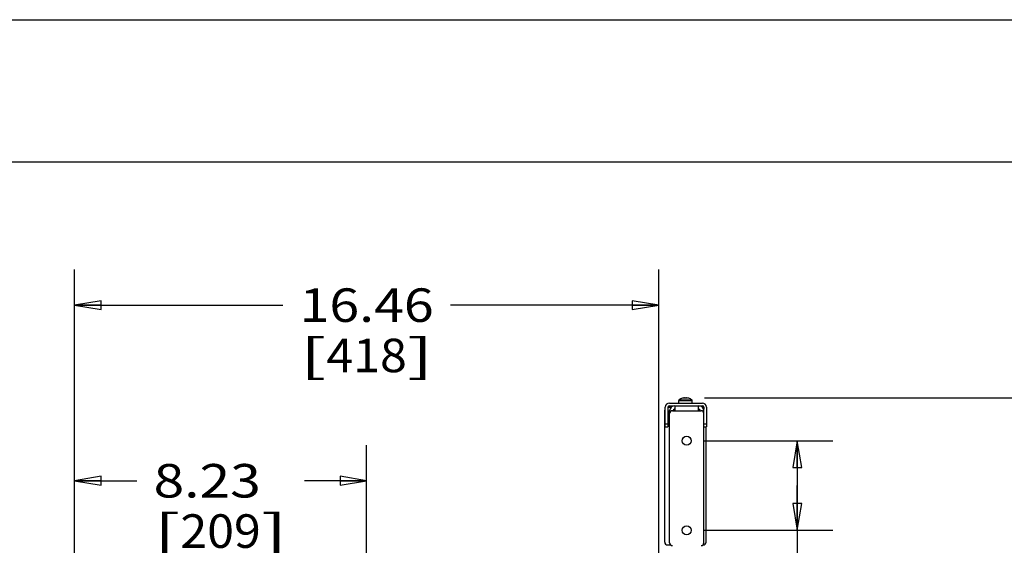
# Paper-space layout '599-18-RMP_CUST_1_1' of a CAD drawing. Units: inches. Extents: x 0 to 17, y 0 to 11.
# Drawn here: x 10.6 to 14, y 9.2 to 11 of the extents above; entities that cross this region are included whole.
import ezdxf
from ezdxf.enums import TextEntityAlignment as Align

# ---------------------------------------------------------------- set-up
doc = ezdxf.new("R2010")
doc.units = ezdxf.units.IN
doc.header["$LTSCALE"] = 0.935
doc.header["$MEASUREMENT"] = 0
doc.layers.get('0').update_dxf_attribs({"linetype": 'CONTINUOUS'})
doc.styles.get("Standard").update_dxf_attribs({"font": 'txt', "width": 0.8})
doc.dimstyles.new('DIMSTYLE_1', dxfattribs={"dimtxt": 0.118, "dimasz": 0.09375, "dimexe": 0.125, "dimexo": 0.0625, "dimgap": 0.059, "dimtad": 0, "dimtih": 1, "dimtoh": 1, "dimlfac": 8, "dimzin": 4, "dimdsep": 46, "dimtxsty": 'Standard', "dimblk": 'CLOSED', "dimblk1": 'CLOSED', "dimblk2": 'CLOSED', "dimcen": 0.09, "dimadec": 3, "dimazin": 1, "dimtfac": 1, "dimtdec": 3, "dimtofl": 0, "dimtmove": 0, "dimatfit": 3, "dimldrblk": 'CLOSED', "dimfxl": 0, "dimtolj": 1, "dimtzin": 4, "dimarcsym": 0})

# ---------------------------------------------------------------- blocks, each defined once
blk = doc.blocks.new('_CLOSED')
at = {"color": 0, "linetype": 'ByBlock'}
for p, q in [((0, 0), (-1, 0.167)), ((-1, 0.167), (-1, -0.167)), ((-1, -0.167), (0, 0)), ((-1, 0), (0, 0))]:
    blk.add_line(p, q, dxfattribs=at)
blk = doc.blocks.new('*D4')
at = {"color": 2, "linetype": 'Continuous'}
for p, q in [((12.9858, 9.6688), (14.9996, 9.6688)), ((14.8746, 9.6688), (14.8746, 8.1482)), ((14.8746, 6.3916), (14.8746, 7.7352)), ((13.1238, 6.3916), (14.9996, 6.3916))]:
    blk.add_line(p, q, dxfattribs=at)
at = {"color": 2, "linetype": 'Continuous', "xscale": 0.09375, "yscale": 0.09375, "zscale": 0.09375}
for p, rotation in [((14.8746, 9.6688), 90), ((14.8746, 6.3916), 270)]:
    blk.add_blockref('_CLOSED', p, dxfattribs=dict(at, rotation=rotation))
at = {"color": 2, "linetype": 'Continuous'}
for s, p, p2 in [('26.22', (14.5442, 7.9712), (15.0162, 7.9712)), ('[', (14.5442, 7.7942), (14.6386, 7.7942)), ('665,9', (14.6386, 7.7942), (15.1106, 7.7942)), (']', (15.1106, 7.7942), (15.205, 7.7942))]:
    blk.add_text(s, height=0.118, dxfattribs=at).set_placement(p, p2, align=Align.FIT)
blk = doc.blocks.new('*D6')
at = {"color": 2, "linetype": 'Continuous'}
for p, q in [((12.9854, 9.5181), (13.437, 9.5181)), ((13.312, 9.5181), (13.312, 9.3606)), ((13.312, 9.2031), (13.312, 9.3606)), ((13.312, 9.3606), (13.312, 8.9182)), ((12.9854, 9.2031), (13.437, 9.2031)), ((13.312, 8.9182), (13.503, 8.9182))]:
    blk.add_line(p, q, dxfattribs=at)
at = {"color": 2, "linetype": 'Continuous', "xscale": 0.09375, "yscale": 0.09375, "zscale": 0.09375}
for p, rotation in [((13.312, 9.5181), 90), ((13.312, 9.2031), 270)]:
    blk.add_blockref('_CLOSED', p, dxfattribs=dict(at, rotation=rotation))
at = {"color": 2, "linetype": 'Continuous'}
for s, p, p2 in [('2.52', (13.562, 8.8592), (13.9396, 8.8592)), ('[', (13.562, 8.6822), (13.6564, 8.6822)), (']', (13.8452, 8.6822), (13.9396, 8.6822)), ('64', (13.6564, 8.6822), (13.8452, 8.6822))]:
    blk.add_text(s, height=0.118, dxfattribs=at).set_placement(p, p2, align=Align.FIT)
blk = doc.blocks.new('*D7')
at = {"color": 2, "linetype": 'Continuous'}
for p, q in [((10.7674, 8.8483), (10.7674, 10.1204)), ((12.8245, 8.8483), (12.8245, 10.1204)), ((10.7674, 9.9954), (11.5009, 9.9954)), ((12.8245, 9.9954), (12.0909, 9.9954))]:
    blk.add_line(p, q, dxfattribs=at)
at = {"color": 2, "linetype": 'Continuous', "xscale": 0.09375, "yscale": 0.09375, "zscale": 0.09375, "rotation": 180}
blk.add_blockref('_CLOSED', (10.7674, 9.9954), dxfattribs=at)
at = {"color": 2, "linetype": 'Continuous', "xscale": 0.09375, "yscale": 0.09375, "zscale": 0.09375}
blk.add_blockref('_CLOSED', (12.8245, 9.9954), dxfattribs=at)
at = {"color": 2, "linetype": 'Continuous'}
for s, p, p2 in [('16.46', (11.5599, 9.9364), (12.0319, 9.9364)), ('[', (11.5599, 9.7594), (11.6543, 9.7594)), (']', (11.9375, 9.7594), (12.0319, 9.7594)), ('418', (11.6543, 9.7594), (11.9375, 9.7594))]:
    blk.add_text(s, height=0.118, dxfattribs=at).set_placement(p, p2, align=Align.FIT)
blk = doc.blocks.new('*D8')
at = {"color": 2, "linetype": 'Continuous'}
for p, q in [((10.7674, 8.8483), (10.7674, 9.5023)), ((11.7959, 8.8483), (11.7959, 9.5023)), ((10.7674, 9.3773), (10.9867, 9.3773)), ((11.7959, 9.3773), (11.5767, 9.3773))]:
    blk.add_line(p, q, dxfattribs=at)
at = {"color": 2, "linetype": 'Continuous', "xscale": 0.09375, "yscale": 0.09375, "zscale": 0.09375, "rotation": 180}
blk.add_blockref('_CLOSED', (10.7674, 9.3773), dxfattribs=at)
at = {"color": 2, "linetype": 'Continuous', "xscale": 0.09375, "yscale": 0.09375, "zscale": 0.09375}
blk.add_blockref('_CLOSED', (11.7959, 9.3773), dxfattribs=at)
at = {"color": 2, "linetype": 'Continuous'}
for s, p, p2 in [('8.23', (11.0457, 9.3183), (11.4233, 9.3183)), ('[', (11.0457, 9.1413), (11.1401, 9.1413)), ('209', (11.1401, 9.1413), (11.4233, 9.1413)), (']', (11.4233, 9.1413), (11.5177, 9.1413))]:
    blk.add_text(s, height=0.118, dxfattribs=at).set_placement(p, p2, align=Align.FIT)

psp = doc.layouts.new('599-18-RMP_CUST_1_1')

# ---------------------------------------------------------------- linework, layer by layer
at = {"color": 7, "linetype": 'Continuous'}
for p, q in [((0, 11), (17, 11)), ((0.5, 10.5), (16.5, 10.5)), ((12.8616, 9.651), (12.9778, 9.651)), ((12.8616, 9.6411), (12.8766, 9.6411)), ((12.8649, 9.6362), (12.8649, 9.6411)), ((12.8798, 9.6411), (12.9778, 9.6411)), ((12.8823, 9.6239), (12.8823, 9.6411)), ((12.8948, 9.651), (12.8948, 9.6603)), ((12.8948, 9.6603), (12.9421, 9.6603)), ((12.8953, 9.651), (12.8953, 9.6603)), ((12.8957, 9.6622), (12.8963, 9.6622)), ((12.8963, 9.6622), (12.8964, 9.6622)), ((12.8964, 9.6622), (12.9411, 9.6622)), ((12.9079, 9.6676), (12.908, 9.6676)), ((12.908, 9.6676), (12.9082, 9.6676)), ((12.9131, 9.6688), (12.9131, 9.6687)), ((12.9131, 9.6688), (12.9135, 9.6688)), ((12.9135, 9.6688), (12.9135, 9.6688)), ((12.9141, 9.6688), (12.9141, 9.6688)), ((12.9141, 9.6688), (12.9165, 9.6688)), ((12.9165, 9.6688), (12.917, 9.6676)), ((12.9167, 9.6688), (12.9202, 9.6688)), ((12.9202, 9.6685), (12.9202, 9.6688)), ((12.9209, 9.6688), (12.9204, 9.6676)), ((12.9208, 9.6687), (12.9208, 9.6687)), ((12.9208, 9.6687), (12.9208, 9.6687)), ((12.9209, 9.6688), (12.9209, 9.6676)), ((12.9209, 9.6688), (12.9233, 9.6688)), ((12.9216, 9.6676), (12.9216, 9.6688)), ((12.9221, 9.6676), (12.9216, 9.6688)), ((12.9296, 9.6676), (12.9294, 9.6676)), ((12.9297, 9.6676), (12.9296, 9.6676)), ((12.9421, 9.651), (12.9421, 9.6603)), ((12.9635, 9.6411), (12.9635, 9.6239)), ((12.9712, 9.6411), (12.9712, 9.6402)), ((12.8452, 9.6362), (12.8452, 9.6105)), ((12.8452, 9.6362), (12.8469, 9.6362)), ((12.8452, 9.1613), (12.8452, 9.6263)), ((12.8469, 9.5673), (12.8469, 9.6362)), ((12.8567, 9.6362), (12.8567, 9.5674)), ((12.8567, 9.6362), (12.8649, 9.6362)), ((12.8578, 9.6239), (12.8578, 9.5736)), ((12.8578, 9.6239), (12.8626, 9.6239)), ((12.8626, 9.6239), (12.8626, 9.6152)), ((12.8626, 9.1588), (12.8626, 9.614)), ((12.8725, 9.6239), (12.9733, 9.6239)), ((12.8798, 9.6288), (12.8823, 9.6288)), ((12.9659, 9.6288), (12.9635, 9.6288)), ((12.978, 9.6362), (12.9827, 9.6362)), ((12.9811, 9.6362), (12.9811, 9.6321)), ((12.9827, 9.6362), (12.9827, 9.6276)), ((12.9832, 9.6152), (12.9832, 9.6239)), ((12.9832, 9.1588), (12.9832, 9.614)), ((12.9925, 9.6362), (12.9925, 9.5673)), ((12.8452, 9.5673), (12.8567, 9.5673)), ((12.8567, 9.5771), (12.8469, 9.5771)), ((12.8567, 9.5674), (12.8567, 9.5673)), ((12.8578, 9.5736), (12.8578, 9.5698)), ((12.8578, 9.5698), (12.8626, 9.5698)), ((12.9925, 9.5771), (12.9832, 9.5771)), ((12.9832, 9.5673), (12.9925, 9.5673)), ((12.9909, 9.1613), (12.9909, 9.5673)), ((12.8551, 9.1514), (12.866, 9.1514)), ((12.9798, 9.1514), (12.9811, 9.1514))]:
    psp.add_line(p, q, dxfattribs=at)
for centre in [(12.9229, 9.5181), (12.9229, 9.2031)]:
    psp.add_circle(centre, 0.016, dxfattribs=at)
for centre, radius, start, end in [((12.8616, 9.6362), 0.0148, 90, 180), ((12.8616, 9.6362), 0.00492, 90, 180), ((12.8798, 9.6239), 0.0172, 90, 180), ((12.897, 9.6603), 0.00221, 124.7179, 180), ((12.8976, 9.6603), 0.00221, 124.7179, 180), ((12.9182, 9.6298), 0.0394, 97.4542, 124.7179), ((12.9187, 9.6298), 0.0394, 105.9825, 124.7179), ((12.9185, 9.63), 0.0391, 105.3948, 105.6019), ((12.9189, 9.63), 0.0391, 96.5095, 105.9552), ((12.9185, 9.63), 0.0391, 96.5082, 105.3886), ((12.9167, 9.6431), 0.026, 98.055, 107.6115), ((12.9179, 9.6247), 0.0429, 89.9998, 91.0908), ((12.9196, 9.6245), 0.0431, 90.002, 93.3652), ((12.9179, 9.6246), 0.043, 88.859, 89.9998), ((12.9159, 9.6542), 0.0149, 71.6109, 79.1235), ((12.9196, 9.6248), 0.0429, 87.3081, 90.0012), ((12.9166, 9.6434), 0.0257, 80.6641, 81.9581), ((12.9196, 9.625), 0.0427, 86.6205, 87.3066), ((12.9189, 9.63), 0.0391, 74.4048, 83.4913), ((12.9189, 9.63), 0.0391, 74.0372, 74.3981), ((12.9187, 9.6298), 0.0394, 55.2821, 74.0175), ((12.9399, 9.6603), 0.00221, 0, 55.2821), ((12.9659, 9.6239), 0.0172, 0, 90), ((12.9778, 9.6362), 0.0148, 0, 90), ((12.9778, 9.6362), 0.00492, 0, 90), ((12.8551, 9.6263), 0.00984, 178.6313, 180), ((12.8725, 9.614), 0.00984, 90, 180), ((12.8798, 9.6239), 0.00492, 90, 180), ((12.8872, 9.619), 0.00978, 119.9192, 150.1794), ((12.8871, 9.619), 0.00978, 119.2691, 144.4754), ((12.9583, 9.619), 0.00978, 35.5246, 57.8077), ((12.9659, 9.6239), 0.00492, 0, 90), ((12.9733, 9.614), 0.00984, 0, 90), ((12.8551, 9.1613), 0.00984, 180, 270), ((12.8725, 9.1588), 0.00984, 180, 270), ((12.9733, 9.1588), 0.00984, 270, 360), ((12.9811, 9.1613), 0.00984, 270, 360)]:
    psp.add_arc(centre, radius, start, end, dxfattribs=at)

# ---------------------------------------------------------------- dimensions: what is measured, and where the dimension line sits
at = {"color": 2, "linetype": 'Continuous'}
dim = psp.add_linear_dim(base=(12.8245, 9.9954), p1=(10.7674, 8.7858), p2=(12.8245, 8.7858), text='<>\\P[]', dimstyle='DIMSTYLE_1', dxfattribs=at)
dim.commit()
dim.dimension.update_dxf_attribs({"geometry": '*D7', "text_midpoint": (11.7959, 9.9069), "dimtype": 160})
for base, p1, p2, angle, picture, middle in [((14.8746, 9.6688), (13.0613, 6.3916), (12.9233, 9.6688), 90, '*D4', (14.8746, 7.9417)), ((10.7674, 9.3773), (11.7959, 8.7858), (10.7674, 8.7858), 180, '*D8', (11.2817, 9.2888)), ((13.312, 9.5181), (12.9229, 9.2031), (12.9229, 9.5181), 90, '*D6', (13.7508, 8.8297))]:
    dim = psp.add_linear_dim(base=base, p1=p1, p2=p2, angle=angle, text='<>\\P[]', dimstyle='DIMSTYLE_1', dxfattribs=at)
    dim.commit()
    dim.dimension.update_dxf_attribs({"geometry": picture, "text_midpoint": middle, "dimtype": 160})

doc.saveas('drawing.dxf')
